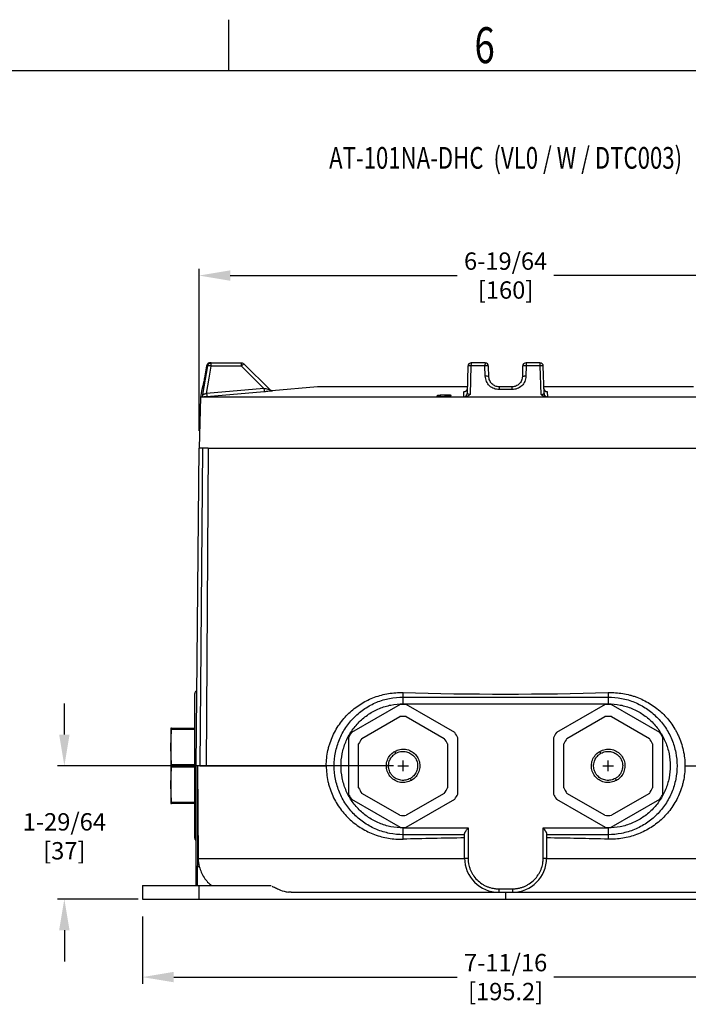
# Model space of a CAD drawing. Units: inches. Extents: x -0.6 to 47.9, y -0.6 to 31.3.
# Drawn here: x 9.4 to 17.1, y 20 to 31.3 of the extents above; entities that cross this region are included whole.
import ezdxf
from ezdxf.enums import TextEntityAlignment as Align

# ---------------------------------------------------------------- set-up
doc = ezdxf.new("R2010")
doc.units = ezdxf.units.IN
doc.header["$MEASUREMENT"] = 0
for name, color, linetype in [('DIMENS', 162, 'Continuous'), ('FORMAT', 8, 'Continuous'), ('FORMATTEXT', 7, 'Continuous'), ('PART', 7, 'Continuous'), ('TEXT', 7, 'Continuous')]:
    doc.layers.add(name, color=color, linetype=linetype)
doc.styles.add('ROMANS', font='romans.shx', dxfattribs={"width": 0.75})
doc.styles.add('STYLE1', font='romans.shx', dxfattribs={"width": 0.75, "height": 0.225})
doc.styles.add('STYLE2', font='romans.shx', dxfattribs={"height": 0.1})
doc.styles.add('STYLE4', font='romans.shx', dxfattribs={"height": 0.0625})
doc.dimstyles.new('DWYER_STANDARD', dxfattribs={"dimtxt": 0.1, "dimasz": 0.36, "dimexe": 0.078, "dimexo": 0.05, "dimgap": 0.05, "dimtad": 0, "dimtih": 1, "dimtoh": 1, "dimdec": 3, "dimrnd": 0.001, "dimzin": 4, "dimdsep": 46, "dimtxsty": 'ROMANS', "dimcen": 0.062, "dimclrd": 256, "dimclre": 256, "dimclrt": 256, "dimadec": 3, "dimazin": 1, "dimtfac": 1, "dimtdec": 3, "dimtofl": 0, "dimtmove": 0, "dimatfit": 1, "dimfxl": 1, "dimtolj": 1, "dimtzin": 0, "dimarcsym": 0})

# ---------------------------------------------------------------- blocks, each defined once
blk = doc.blocks.new('*D250')
at = {"layer": 'DIMENS', "lineweight": -2}
for p, q in [((11.503, 26.57), (11.503, 28.439)), ((18.566, 26.57), (18.566, 28.439)), ((11.863, 28.361), (14.477, 28.361)), ((18.206, 28.361), (15.591, 28.361))]:
    blk.add_line(p, q, dxfattribs=at)
at = {"layer": 'DIMENS'}
for points in [[(11.863, 28.421), (11.863, 28.301), (11.503, 28.361)], [(18.206, 28.301), (18.206, 28.421), (18.566, 28.361)]]:
    blk.add_solid(points, dxfattribs=at)
at = {"layer": 'DIMENS', "insert": (15.034, 28.361), "char_height": 0.2, "attachment_point": 5, "style": 'ROMANS'}
blk.add_mtext('\\A1;6-19/64\\P[160]', dxfattribs=at)
blk = doc.blocks.new('*D251')
at = {"layer": 'DIMENS', "lineweight": -2}
for p, q in [((10.851, 20.974), (10.851, 20.196)), ((19.218, 20.974), (19.218, 20.196)), ((11.211, 20.274), (14.477, 20.274)), ((18.858, 20.274), (15.591, 20.274))]:
    blk.add_line(p, q, dxfattribs=at)
at = {"layer": 'DIMENS'}
for points in [[(11.211, 20.334), (11.211, 20.214), (10.851, 20.274)], [(18.858, 20.214), (18.858, 20.334), (19.218, 20.274)]]:
    blk.add_solid(points, dxfattribs=at)
at = {"layer": 'DIMENS', "insert": (15.034, 20.274), "char_height": 0.2, "attachment_point": 5, "style": 'ROMANS'}
blk.add_mtext('\\A1;7-11/16\\P[195.2]', dxfattribs=at)
blk = doc.blocks.new('DWYERB')
at = {"layer": 'FORMAT'}
for p, q in [((3.949, 10.24), (3.949, 10.4368)), ((15.76, 10.24), (0, 10.24))]:
    blk.add_line(p, q, dxfattribs=at)
at = {"layer": 'FORMAT', "style": 'ROMANS', "width": 0.75}
blk.add_text('6', height=0.1378, dxfattribs=at).set_placement((4.9307, 10.27), align=Align.CENTER)
at = {"layer": 'FORMAT', "style": 'STYLE4', "flags": 4}
blk.add_attdef('DECTOL', text='', height=0.0625, dxfattribs=at).set_placement((12.0992, 0.2594), align=Align.RIGHT)
blk.add_attdef('ANGTOL', text='', height=0.0625, dxfattribs=at).set_placement((11.8795, 0.1531), align=Align.CENTER)
at = {"layer": 'FORMATTEXT', "style": 'STYLE4', "width": 0.75}
for tag, p in [('REVBLKDTEXTTOP', (5.8795, 1.395)), ('REVBLKDTEXTBTTM', (5.8795, 1.28)), ('REVBLKCTEXTTOP', (5.8795, 1.145)), ('REVBLKCTEXTBTTM', (5.8795, 1.03)), ('REVBLKBTEXTTOP', (5.8795, 0.895)), ('REVBLKBTEXTBTTM', (5.8795, 0.78)), ('REVBLKATEXTTOP', (5.8795, 0.645)), ('REVBLKATEXTBTTM', (5.8795, 0.53))]:
    blk.add_attdef(tag, p, '', height=0.07, dxfattribs=at)
at = {"layer": 'FORMATTEXT'}
for tag, height, style, width, p in [('BYD', 0.07, 'STYLE4', 0.75, (9.5103, 1.39)), ('RBDN', 0.1, 'STYLE2', 0.75, (5.6575, 1.325)), ('DATED', 0.07, 'STYLE4', 0.75, (9.5103, 1.28)), ('BYC', 0.07, 'STYLE4', 0.75, (9.5103, 1.14)), ('RBCN', 0.1, 'STYLE2', 0.75, (5.6575, 1.075)), ('DATEC', 0.07, 'STYLE4', 0.75, (9.5103, 1.03)), ('BYB', 0.07, 'STYLE4', 0.75, (9.5103, 0.89)), ('RBBN', 0.1, 'STYLE2', 0.75, (5.6575, 0.825)), ('DATEB', 0.07, 'STYLE4', 0.75, (9.5103, 0.78)), ('BYA', 0.07, 'STYLE4', 0.75, (9.5103, 0.64)), ('RBAN', 0.1, 'STYLE2', 0.75, (5.6575, 0.575)), ('DATEA', 0.07, 'STYLE4', 0.75, (9.5103, 0.53)), ('SCALE', 0.07, 'STYLE4', 0.9, (11.6859, 0.5034))]:
    blk.add_attdef(tag, text='', height=height, dxfattribs=dict(at, style=style, width=width)).set_placement(p, align=Align.CENTER)
at = {"layer": 'FORMATTEXT', "flags": 4}
for tag, height, style, width, p in [('DATE', 0.1, 'ROMANS', 0.75, (10.1085, 1.25)), ('T1L', 0.1, 'STYLE2', 0.9, (11.6025, 1.2517)), ('T2L', 0.1, 'STYLE2', 0.9, (11.6025, 1.0957)), ('MATERIALFR', 0.1, 'ROMANS', 0.75, (14.2975, 0.9709)), ('DRAFTER', 0.1, 'ROMANS', 0.75, (10.1085, 0.94)), ('T3L', 0.1, 'STYLE2', 0.9, (11.6025, 0.9397)), ('T4L', 0.1, 'STYLE2', 0.9, (11.6025, 0.7837)), ('MATERIALDESCR', 0.1, 'ROMANS', 0.75, (14.2975, 0.7995)), ('FINISHFR', 0.1, 'ROMANS', 0.75, (14.2975, 0.6045)), ('SHEET', 0.07, 'ROMANS', 0.9, (12.4157, 0.5036)), ('FINISHDESCR', 0.1, 'ROMANS', 0.75, (14.2975, 0.4331)), ('APPDBY', 0.1, 'ROMANS', 0.75, (10.1085, 0.32)), ('WEIGHT', 0.07, 'ROMANS', 0.75, (10.8519, 0.2252)), ('VOLUME', 0.07, 'ROMANS', 0.75, (10.8494, 0.0984))]:
    blk.add_attdef(tag, text='', height=height, dxfattribs=dict(at, style=style, width=width)).set_placement(p, align=Align.CENTER)
at = {"layer": 'FORMATTEXT', "style": 'STYLE1', "width": 0.625, "flags": 4}
blk.add_attdef('DWG_FR#', (13.4087, 0.0861), '', height=0.2, dxfattribs=at)
blk = doc.blocks.new('*D280')
at = {"layer": 'DIMENS', "lineweight": -2}
for p, q in [((9.951, 23.069), (9.951, 23.429)), ((13.741, 22.709), (9.873, 22.709)), ((10.801, 21.174), (9.873, 21.174)), ((9.951, 20.814), (9.951, 20.454))]:
    blk.add_line(p, q, dxfattribs=at)
at = {"layer": 'DIMENS'}
for points in [[(9.891, 23.069), (10.011, 23.069), (9.951, 22.709)], [(10.011, 20.814), (9.891, 20.814), (9.951, 21.174)]]:
    blk.add_solid(points, dxfattribs=at)
at = {"layer": 'DIMENS', "insert": (9.951, 21.897), "char_height": 0.2, "attachment_point": 5, "style": 'ROMANS'}
blk.add_mtext('\\A1;1-29/64\\P[37]', dxfattribs=at)

msp = doc.modelspace()

# ---------------------------------------------------------------- linework, layer by layer
at = {"color": 7, "linetype": 'Continuous', "lineweight": 25}
for p, q in [((11.6436, 27.3546), (11.6288, 27.3546)), ((11.6436, 27.3163), (11.6436, 27.3546)), ((11.6436, 27.3546), (11.9905, 27.3546)), ((11.9905, 27.3163), (11.9905, 27.3546)), ((14.799, 27.3546), (14.6395, 27.3546)), ((15.4289, 27.3546), (15.2694, 27.3546)), ((11.5472, 26.9907), (11.605, 27.3221)), ((11.5901, 27.3221), (11.5683, 27.1999)), ((11.5904, 27.3221), (11.5687, 27.2)), ((11.605, 27.3221), (11.5901, 27.3221)), ((11.5901, 27.3221), (11.5912, 27.3221)), ((11.9905, 27.3163), (11.6436, 27.3163)), ((12.2502, 27.0599), (11.9905, 27.3163)), ((12.0181, 27.3431), (12.0173, 27.3426)), ((12.3222, 27.0427), (12.0178, 27.3431)), ((12.3223, 27.0426), (12.0178, 27.3431)), ((12.0181, 27.3431), (12.3222, 27.0429)), ((14.6002, 27.3163), (14.5919, 27.0027)), ((14.635, 27.3221), (14.6263, 26.9907)), ((14.7964, 27.3221), (14.635, 27.3221)), ((14.7996, 27.1999), (14.7964, 27.3221)), ((14.8416, 27.1941), (14.8384, 27.3163)), ((15.2301, 27.3163), (15.2269, 27.1941)), ((15.2721, 27.3221), (15.2689, 27.1999)), ((15.4334, 27.3221), (15.2721, 27.3221)), ((15.4421, 26.9907), (15.4334, 27.3221)), ((15.4765, 27.0027), (15.4683, 27.3163)), ((11.5333, 27.0465), (11.5182, 26.9609)), ((11.5366, 27.0557), (11.5333, 27.0465)), ((12.2502, 27.0599), (11.5888, 27.0027)), ((12.2536, 27.0217), (11.5922, 26.9645)), ((12.8689, 27.0791), (12.34, 27.0328)), ((14.5928, 27.0791), (12.8689, 27.0791)), ((14.5531, 26.9645), (14.5547, 27.0217)), ((15.1096, 27.0465), (14.9588, 27.0465)), ((15.1088, 27.0791), (14.9597, 27.0791)), ((17.1996, 27.0791), (15.4756, 27.0791)), ((15.5138, 27.0217), (15.5154, 26.9645)), ((11.5182, 26.9609), (11.5027, 26.3704)), ((11.5497, 26.9609), (11.5182, 26.9609)), ((14.5647, 26.9609), (11.5497, 26.9609)), ((15.5038, 26.9609), (14.5647, 26.9609)), ((18.5188, 26.9609), (15.5038, 26.9609)), ((11.4712, 22.709), (11.5032, 26.3704)), ((11.5027, 26.3704), (11.5032, 26.3704)), ((11.5426, 26.3704), (11.5032, 26.3704)), ((11.5426, 26.3704), (11.5106, 22.709)), ((11.6075, 26.3704), (11.5426, 26.3704)), ((11.608, 26.3704), (11.5831, 22.709)), ((11.608, 26.3704), (18.4609, 26.3704)), ((13.8531, 23.5027), (13.8531, 23.5543)), ((13.8531, 23.4242), (13.8531, 23.5027)), ((13.8531, 23.5027), (16.2153, 23.5027)), ((16.2153, 23.5543), (16.2153, 23.5027)), ((16.2153, 23.5027), (16.2153, 23.4242)), ((13.8193, 23.4168), (13.257, 23.0922)), ((13.8531, 23.4242), (16.2153, 23.4242)), ((14.4492, 23.0922), (13.8869, 23.4168)), ((16.1815, 23.4168), (15.6192, 23.0922)), ((16.8115, 23.0922), (16.2491, 23.4168)), ((13.3782, 23.0258), (13.8162, 23.2786)), ((13.8901, 23.2786), (14.328, 23.0258)), ((15.7404, 23.0258), (16.1784, 23.2786)), ((16.2523, 23.2786), (16.6902, 23.0258)), ((11.1864, 23.142), (11.176, 23.142)), ((11.176, 23.142), (11.176, 22.9255)), ((11.176, 22.9255), (11.1864, 23.1279)), ((11.1864, 23.142), (11.1864, 23.1279)), ((11.1864, 23.142), (11.4411, 23.142)), ((11.4411, 23.1279), (11.1864, 23.1279)), ((11.4411, 23.1279), (11.4411, 23.142)), ((13.2232, 23.0336), (13.2232, 22.3843)), ((13.3413, 22.4561), (13.3413, 22.9618)), ((14.3649, 22.9618), (14.3649, 22.4561)), ((14.483, 22.3843), (14.483, 23.0336)), ((15.5854, 23.0336), (15.5854, 22.3843)), ((15.7035, 22.4561), (15.7035, 22.9618)), ((16.7271, 22.9618), (16.7271, 22.4561)), ((16.8453, 22.3843), (16.8453, 23.0336)), ((11.1864, 22.7231), (11.176, 22.9255)), ((11.176, 22.9255), (11.176, 22.4924)), ((13.7695, 22.8539), (13.7567, 22.876)), ((16.1317, 22.8539), (16.1189, 22.876)), ((11.1864, 22.7231), (11.1864, 22.6949)), ((11.1864, 22.7231), (11.4411, 22.7231)), ((11.4411, 22.6949), (11.4411, 22.7231)), ((11.5106, 22.709), (11.4712, 22.709)), ((11.4712, 21.5472), (11.4712, 22.709)), ((11.483, 22.709), (11.483, 21.5472)), ((11.4835, 22.709), (11.4928, 21.6425)), ((11.5106, 22.709), (11.5831, 22.709)), ((11.5831, 22.709), (12.9684, 22.709)), ((17.1001, 22.709), (18.4854, 22.709)), ((11.176, 22.4924), (11.1864, 22.6949)), ((11.4411, 22.6949), (11.1864, 22.6949)), ((11.1864, 22.29), (11.176, 22.4924)), ((11.176, 22.4924), (11.176, 22.2759)), ((13.9496, 22.5419), (13.9368, 22.5641)), ((16.3118, 22.5419), (16.299, 22.5641)), ((13.8162, 22.1393), (13.3782, 22.3922)), ((14.328, 22.3922), (13.8901, 22.1393)), ((16.1784, 22.1393), (15.7404, 22.3922)), ((16.6902, 22.3922), (16.2523, 22.1393)), ((11.176, 22.2759), (11.1864, 22.2759)), ((11.1864, 22.2759), (11.176, 22.2759)), ((11.1864, 22.29), (11.4411, 22.29)), ((11.1864, 22.29), (11.1864, 22.2759)), ((11.4411, 22.2759), (11.1864, 22.2759)), ((13.257, 22.3258), (13.8193, 22.0011)), ((13.8869, 22.0011), (14.4492, 22.3258)), ((15.6192, 22.3258), (16.1815, 22.0011)), ((16.2491, 22.0011), (16.8115, 22.3258)), ((13.8531, 21.9937), (14.6012, 21.9937)), ((13.8531, 21.9153), (13.8531, 21.9937)), ((14.5618, 21.9153), (13.8531, 21.9153)), ((13.8531, 21.8637), (13.8531, 21.9153)), ((14.5618, 21.646), (14.5618, 21.9255)), ((14.6012, 21.9937), (14.6012, 21.646)), ((15.4673, 21.9937), (16.2153, 21.9937)), ((15.4673, 21.646), (15.4673, 21.9937)), ((15.5067, 21.9255), (15.5067, 21.646)), ((16.2153, 21.9153), (15.5067, 21.9153)), ((16.2153, 21.9937), (16.2153, 21.9153)), ((16.2153, 21.9153), (16.2153, 21.8637)), ((14.5618, 21.646), (14.6012, 21.646)), ((15.4673, 21.646), (15.5067, 21.646)), ((11.483, 21.5472), (11.4712, 21.5472)), ((11.483, 21.5472), (11.5055, 21.5472)), ((10.8507, 21.331), (10.8507, 21.1735)), ((10.8507, 21.331), (11.5003, 21.331)), ((11.5003, 21.331), (11.5003, 21.1735)), ((11.5003, 21.331), (12.3336, 21.331)), ((14.9555, 21.2917), (15.113, 21.2917)), ((14.9555, 21.2917), (14.9555, 21.2523)), ((14.9555, 21.2523), (15.113, 21.2523)), ((15.0342, 21.2523), (15.0342, 21.1735)), ((15.113, 21.2917), (15.113, 21.2523)), ((10.8507, 21.1735), (11.5003, 21.1735)), ((11.5003, 21.1735), (15.0342, 21.1735)), ((15.0342, 21.1735), (18.5682, 21.1735))]:
    msp.add_line(p, q, dxfattribs=at)
at = {"color": 8, "linetype": 'Continuous', "lineweight": 25}
for p, q in [((11.5341, 27.0465), (11.5333, 27.0465)), ((11.4712, 22.709), (11.4516, 22.709))]:
    msp.add_line(p, q, dxfattribs=at)
at = {"color": 7, "linetype": 'Continuous', "lineweight": 25, "flags": 128}
msp.add_lwpolyline([(11.5888, 27.0027), (11.6195, 27.1783), (11.6436, 27.3163)], dxfattribs=at)
at = {"color": 8, "linetype": 'Continuous', "lineweight": 25, "flags": 128}
msp.add_lwpolyline([(11.5369, 27.0557), (11.5359, 27.0531), (11.5341, 27.0465)], dxfattribs=at)
at = {"color": 7, "linetype": 'Continuous', "lineweight": 25}
for centre, radius, start, end in [((14.6395, 27.3153), 0.0394, 90, 178.5), ((14.799, 27.3153), 0.0394, 1.5, 90), ((15.2694, 27.3153), 0.0394, 90, 178.5), ((15.4289, 27.3153), 0.0394, 1.5, 90), ((14.8119, 27.1344), 0.0666, 63.57029, 100.67968), ((16.5882, 27.4247), 4.3533, 184.80733, 185.31193), ((14.5542, 27.061), 0.0393, 270.73171, 358.39918), ((15.3116, 27.0537), 0.3528, 175.88621, 181.1728), ((14.7569, 27.0537), 0.3528, 358.8272, 4.11379), ((15.5143, 27.061), 0.0393, 181.60082, 269.26829), ((15.8852, 27.3657), 4.3117, 184.83021, 185.3397), ((14.5527, 27.0038), 0.0393, 270.57319, 358.39817), ((15.5158, 27.0038), 0.0393, 181.60183, 269.42681), ((13.8531, 22.709), 0.7087, 87.26606, 92.73397), ((16.2153, 22.709), 0.7087, 87.26606, 92.73397), ((13.8531, 22.709), 0.5709, 86.29157, 93.70846), ((16.2153, 22.709), 0.5709, 86.29157, 93.70846), ((13.8531, 22.709), 0.7087, 147.26606, 152.73397), ((13.8531, 22.709), 0.7087, 27.26606, 32.73397), ((16.2153, 22.709), 0.7087, 147.26606, 152.73397), ((16.2153, 22.709), 0.7087, 27.26606, 32.73397), ((13.8531, 22.709), 0.5709, 146.29157, 153.70846), ((13.8531, 22.709), 0.5709, 26.29157, 33.70846), ((16.2153, 22.709), 0.5709, 146.29157, 153.70846), ((16.2153, 22.709), 0.5709, 26.29157, 33.70846), ((13.8531, 22.709), 0.7087, 207.26606, 212.73397), ((13.8531, 22.709), 0.5709, 206.29157, 213.70846), ((13.8531, 22.709), 0.5709, 326.29157, 333.70846), ((13.8531, 22.709), 0.7087, 327.26606, 332.73397), ((16.2153, 22.709), 0.7087, 207.26606, 212.73397), ((16.2153, 22.709), 0.5709, 206.29157, 213.70846), ((16.2153, 22.709), 0.5709, 326.29157, 333.70846), ((16.2153, 22.709), 0.7087, 327.26606, 332.73397), ((13.8531, 22.709), 0.5709, 266.29157, 273.70846), ((16.2153, 22.709), 0.5709, 266.29157, 273.70846), ((13.8531, 22.709), 0.7087, 267.26606, 272.73397), ((16.2153, 22.709), 0.7087, 267.26606, 272.73397), ((14.9555, 21.646), 0.3937, 180, 270), ((15.113, 21.646), 0.3937, 270, 0)]:
    msp.add_arc(centre, radius, start, end, dxfattribs=at)
for centre, start_param, end_param in [((15.0342, 23.8475), 4.3735219, 5.051256), ((15.0342, 21.5705), 1.7041588, 1.9096634), ((15.0342, 21.5705), 1.2319293, 1.4374338)]:
    msp.add_ellipse(centre, major_axis=(3.5531, 0), ratio=0.0874887, start_param=start_param, end_param=end_param, dxfattribs=at)
for points, knots in [([(11.6288, 27.3546), (11.6243, 27.3542), (11.6152, 27.3533), (11.603, 27.346), (11.5938, 27.3353), (11.5913, 27.3264), (11.5901, 27.3221)], [0, 0, 0, 0, 0.2422278, 0.5000018, 0.7577715, 1, 1, 1, 1]), ([(11.605, 27.3221), (11.6062, 27.3264), (11.6087, 27.3353), (11.6179, 27.346), (11.63, 27.3533), (11.6391, 27.3542), (11.6436, 27.3546)], [0, 0, 0, 0, 0.2422288, 0.4999988, 0.7577726, 1, 1, 1, 1]), ([(11.9905, 27.3546), (11.9957, 27.3541), (12.006, 27.353), (12.0141, 27.3464), (12.0181, 27.3431)], [0, 0, 0, 0, 0.5000011, 1, 1, 1, 1]), ([(14.6395, 27.3546), (14.639, 27.3542), (14.6379, 27.3533), (14.6365, 27.346), (14.6355, 27.3353), (14.6352, 27.3264), (14.635, 27.3221)], [0, 0, 0, 0, 0.2422274, 0.5000012, 0.7577712, 1, 1, 1, 1]), ([(14.799, 27.3546), (14.7989, 27.3546), (14.7986, 27.3544), (14.798, 27.3522), (14.7972, 27.3461), (14.7966, 27.3353), (14.7964, 27.3264), (14.7964, 27.3221)], [0, 0, 0, 0, 0.0895501, 0.2428399, 0.5004057, 0.7579672, 1, 1, 1, 1]), ([(15.2694, 27.3546), (15.2697, 27.3542), (15.2704, 27.3533), (15.2712, 27.346), (15.2719, 27.3353), (15.272, 27.3264), (15.2721, 27.3221)], [0, 0, 0, 0, 0.2422278, 0.5000018, 0.7577715, 1, 1, 1, 1]), ([(15.4334, 27.3221), (15.4333, 27.3264), (15.433, 27.3353), (15.4319, 27.346), (15.4305, 27.3533), (15.4295, 27.3542), (15.4289, 27.3546)], [0, 0, 0, 0, 0.2422288, 0.4999988, 0.7577726, 1, 1, 1, 1]), ([(11.6436, 27.3163), (11.639, 27.3171), (11.6324, 27.3182), (11.6261, 27.3193), (11.6219, 27.3199), (11.6157, 27.3209), (11.6081, 27.3219), (11.606, 27.3221), (11.605, 27.3221)], [0, 0, 0, 0, 0.24129, 0.3539584, 0.3698245, 0.500598, 0.7587118, 1, 1, 1, 1]), ([(14.635, 27.3221), (14.6305, 27.3221), (14.6212, 27.3219), (14.6112, 27.3208), (14.6064, 27.3198), (14.6041, 27.3191), (14.6012, 27.3181), (14.6006, 27.3171), (14.6002, 27.3163)], [0, 0, 0, 0, 0.2412904, 0.4994065, 0.6450592, 0.6714829, 0.7587078, 1, 1, 1, 1]), ([(14.8384, 27.3163), (14.8378, 27.3172), (14.8369, 27.3186), (14.8316, 27.3201), (14.826, 27.3211), (14.8192, 27.3218), (14.8095, 27.3223), (14.8015, 27.3222), (14.7964, 27.3221)], [0, 0, 0, 0, 0.2385612, 0.3677795, 0.4999893, 0.6322024, 0.761426, 1, 1, 1, 1]), ([(15.2721, 27.3221), (15.2669, 27.3222), (15.259, 27.3223), (15.2492, 27.3218), (15.2424, 27.3211), (15.2369, 27.3201), (15.2316, 27.3186), (15.2307, 27.3172), (15.2301, 27.3163)], [0, 0, 0, 0, 0.2385619, 0.3677838, 0.4999995, 0.6322153, 0.7614383, 1, 1, 1, 1]), ([(15.4683, 27.3163), (15.4678, 27.3171), (15.4672, 27.3182), (15.4641, 27.3193), (15.4616, 27.3199), (15.457, 27.3209), (15.4473, 27.3219), (15.4379, 27.3221), (15.4334, 27.3221)], [0, 0, 0, 0, 0.24129, 0.3539584, 0.3698245, 0.500598, 0.7587118, 1, 1, 1, 1]), ([(11.5683, 27.1999), (11.5645, 27.1799), (11.5571, 27.14), (11.5479, 27.0979), (11.5445, 27.0847), (11.5438, 27.0817)], [0, 0, 0, 0, 0.43825809, 0.87350687, 1, 1, 1, 1]), ([(14.9588, 27.0465), (14.9391, 27.0487), (14.8988, 27.053), (14.8463, 27.0873), (14.8085, 27.1383), (14.8025, 27.1796), (14.7996, 27.1999)], [0, 0, 0, 0, 0.2391407, 0.489125, 0.7484429, 1, 1, 1, 1]), ([(14.9597, 27.0791), (14.9521, 27.0795), (14.9368, 27.0803), (14.9074, 27.0894), (14.8748, 27.1108), (14.8518, 27.1444), (14.843, 27.1736), (14.8419, 27.1888), (14.8416, 27.1941)], [0, 0, 0, 0, 0.1221249, 0.2481854, 0.496841, 0.7473662, 0.9114949, 1, 1, 1, 1]), ([(15.2269, 27.1941), (15.2265, 27.1888), (15.2255, 27.1736), (15.2166, 27.1444), (15.1937, 27.1108), (15.1611, 27.0894), (15.1317, 27.0803), (15.1164, 27.0795), (15.1088, 27.0791)], [0, 0, 0, 0, 0.0885125, 0.2526338, 0.503159, 0.7518146, 0.8778704, 1, 1, 1, 1]), ([(15.2689, 27.1999), (15.266, 27.1796), (15.2603, 27.139), (15.2228, 27.088), (15.1705, 27.0531), (15.1294, 27.0487), (15.1096, 27.0465)], [0, 0, 0, 0, 0.2513708, 0.5010155, 0.7605383, 1, 1, 1, 1]), ([(15.2689, 27.1999), (15.2637, 27.2), (15.2558, 27.2001), (15.246, 27.1995), (15.2392, 27.1988), (15.2337, 27.1978), (15.2284, 27.1963), (15.2275, 27.195), (15.2269, 27.1941)], [0, 0, 0, 0, 0.2385819, 0.3677986, 0.5000019, 0.6322049, 0.7614178, 1, 1, 1, 1]), ([(11.5438, 27.0817), (11.5429, 27.0779), (11.5399, 27.0649), (11.5372, 27.056), (11.5369, 27.0553), (11.5369, 27.0552)], [0, 0, 0, 0, 0.2419624, 0.8157065, 1, 1, 1, 1]), ([(11.541, 27.0626), (11.5412, 27.063), (11.5421, 27.0644), (11.5449, 27.0674), (11.548, 27.0706), (11.5504, 27.0718), (11.551, 27.0721)], [0, 0, 0, 0, 0.1144825, 0.4788588, 0.8586084, 1, 1, 1, 1]), ([(12.3532, 27.0315), (12.3535, 27.0314), (12.3542, 27.0314), (12.35, 27.0308), (12.3418, 27.0299), (12.3243, 27.0281), (12.2943, 27.0253), (12.2672, 27.0229), (12.2536, 27.0217)], [0, 0, 0, 0, 0.105855, 0.2112111, 0.3286497, 0.4525825, 0.7237855, 1, 1, 1, 1]), ([(12.3222, 27.0429), (12.3225, 27.0427), (12.3231, 27.0425), (12.3225, 27.0426), (12.3222, 27.0426)], [0, 0, 0, 0, 0.5456324, 1, 1, 1, 1]), ([(12.3532, 27.0315), (12.3504, 27.0314), (12.3447, 27.0313), (12.3364, 27.0334), (12.3286, 27.0372), (12.3243, 27.041), (12.3222, 27.0429)], [0, 0, 0, 0, 0.2469992, 0.5000022, 0.7529976, 1, 1, 1, 1]), ([(11.5497, 26.9609), (11.549, 26.9614), (11.5477, 26.9623), (11.5464, 26.971), (11.5469, 26.9828), (11.5472, 26.9907)], [0, 0, 0, 0, 0.2371089, 0.4862475, 1, 1, 1, 1]), ([(11.5472, 26.9907), (11.5476, 26.9907), (11.5485, 26.9908), (11.5526, 26.9917), (11.5608, 26.994), (11.574, 26.9979), (11.5839, 27.0011), (11.5888, 27.0027)], [0, 0, 0, 0, 0.1213454, 0.243289, 0.4895945, 0.7421278, 1, 1, 1, 1]), ([(11.5922, 26.9645), (11.5848, 26.9639), (11.5698, 26.9626), (11.5564, 26.9615), (11.5497, 26.9609)], [0, 0, 0, 0, 0.4995308, 1, 1, 1, 1]), ([(14.2429, 26.9744), (14.2438, 26.9752), (14.2457, 26.9768), (14.26, 26.9792), (14.2811, 26.9813), (14.3074, 26.9827), (14.3357, 26.9834), (14.3628, 26.9832), (14.3856, 26.9822), (14.4018, 26.9805), (14.4076, 26.9787), (14.4087, 26.9769), (14.4051, 26.975), (14.3912, 26.9727), (14.37, 26.9707), (14.3437, 26.9693), (14.3155, 26.9687), (14.2884, 26.9689), (14.2655, 26.9698), (14.2494, 26.9715), (14.2434, 26.9731), (14.243, 26.9742), (14.2429, 26.9744)], [0, 0, 0, 0, 0.0539799, 0.1079609, 0.1619101, 0.2157028, 0.2692876, 0.3227085, 0.3760855, 0.4295591, 0.4832234, 0.5000183, 0.5539961, 0.6079753, 0.6619096, 0.7156836, 0.7692635, 0.8226978, 0.876094, 0.9295741, 0.9832266, 1, 1, 1, 1]), ([(14.5531, 26.9645), (14.5535, 26.9639), (14.5545, 26.9626), (14.5613, 26.9615), (14.5647, 26.9609)], [0, 0, 0, 0, 0.4995308, 1, 1, 1, 1]), ([(14.6263, 26.9907), (14.6169, 26.9825), (14.6032, 26.9706), (14.581, 26.9623), (14.5701, 26.9614), (14.5647, 26.9609)], [0, 0, 0, 0, 0.5287162, 0.7676237, 1, 1, 1, 1]), ([(14.6263, 26.9907), (14.6239, 26.9907), (14.6191, 26.9908), (14.6101, 26.9917), (14.6005, 26.994), (14.5932, 26.9979), (14.5924, 27.0011), (14.5919, 27.0027)], [0, 0, 0, 0, 0.1213454, 0.243289, 0.4895945, 0.7421278, 1, 1, 1, 1]), ([(15.4421, 26.9907), (15.4445, 26.9907), (15.4494, 26.9908), (15.4584, 26.9917), (15.4679, 26.994), (15.4753, 26.9979), (15.4761, 27.0011), (15.4765, 27.0027)], [0, 0, 0, 0, 0.1213454, 0.243289, 0.4895945, 0.7421278, 1, 1, 1, 1]), ([(15.5038, 26.9609), (15.4983, 26.9614), (15.487, 26.9623), (15.4649, 26.971), (15.4513, 26.9828), (15.4421, 26.9907)], [0, 0, 0, 0, 0.2371089, 0.4862475, 1, 1, 1, 1]), ([(15.5038, 26.9609), (15.5072, 26.9615), (15.5139, 26.9626), (15.5149, 26.9639), (15.5154, 26.9645)], [0, 0, 0, 0, 0.5004692, 1, 1, 1, 1]), ([(11.4788, 23.5749), (11.4774, 23.5746), (11.471, 23.5733), (11.4616, 23.5655), (11.4531, 23.5528), (11.4521, 23.5428), (11.4516, 23.5381)], [0, 0, 0, 0, 0.0858813, 0.397909, 0.7099332, 1, 1, 1, 1]), ([(11.4516, 23.5381), (11.4516, 23.5381), (11.4516, 23.5327), (11.4516, 23.5115), (11.4516, 23.4957), (11.4516, 23.4542), (11.4516, 23.4285), (11.4516, 23.3682), (11.4516, 23.3336), (11.4516, 23.2568), (11.4516, 23.2147), (11.4516, 23.1244), (11.4516, 23.0763), (11.4516, 22.9761), (11.4516, 22.9239), (11.4516, 22.8175), (11.4516, 22.7632), (11.4516, 22.709)], [0, 0, 0, 0, 0.125, 0.125, 0.25, 0.25, 0.375, 0.375, 0.5, 0.5, 0.625, 0.625, 0.75, 0.75, 0.875, 0.875, 1, 1, 1, 1]), ([(12.9684, 22.709), (12.9683, 22.77), (12.9749, 22.8296), (12.9909, 22.9024), (12.9945, 22.9169), (13.0024, 22.9457), (13.0068, 22.96), (13.021, 23.0022), (13.0318, 23.0295), (13.0559, 23.0823), (13.0693, 23.1079), (13.0985, 23.1576), (13.1144, 23.1816), (13.1648, 23.2503), (13.2022, 23.2917), (13.264, 23.3481), (13.2856, 23.3659), (13.3299, 23.399), (13.3527, 23.4144), (13.3996, 23.443), (13.4237, 23.4561), (13.4732, 23.4801), (13.4988, 23.491), (13.577, 23.52), (13.6304, 23.5341), (13.7398, 23.5522), (13.7957, 23.5561), (13.8531, 23.5543)], [0, 0, 0, 0, 0.125, 0.125, 0.15625, 0.15625, 0.1875, 0.1875, 0.25, 0.25, 0.3125, 0.3125, 0.375, 0.375, 0.5, 0.5, 0.5625, 0.5625, 0.625, 0.625, 0.6875, 0.6875, 0.75, 0.75, 0.875, 0.875, 1, 1, 1, 1]), ([(13.8531, 21.9153), (13.8012, 21.9153), (13.7492, 21.9204), (13.6473, 21.9407), (13.5974, 21.9558), (13.5014, 21.9956), (13.4554, 22.0202), (13.369, 22.0779), (13.3286, 22.111), (13.2552, 22.1845), (13.2221, 22.2248), (13.1643, 22.3112), (13.1397, 22.3573), (13.1, 22.4532), (13.0848, 22.5032), (13.0646, 22.6051), (13.0594, 22.657), (13.0594, 22.7609), (13.0646, 22.8129), (13.0848, 22.9148), (13.1, 22.9647), (13.1397, 23.0607), (13.1643, 23.1067), (13.2221, 23.1931), (13.2552, 23.2335), (13.3286, 23.3069), (13.369, 23.34), (13.4554, 23.3978), (13.5014, 23.4224), (13.5974, 23.4621), (13.6473, 23.4773), (13.7492, 23.4975), (13.8012, 23.5027), (13.8531, 23.5027)], [0, 0, 0, 0, 0.0625, 0.0625, 0.125, 0.125, 0.1875, 0.1875, 0.25, 0.25, 0.3125, 0.3125, 0.375, 0.375, 0.4375, 0.4375, 0.5, 0.5, 0.5625, 0.5625, 0.625, 0.625, 0.6875, 0.6875, 0.75, 0.75, 0.8125, 0.8125, 0.875, 0.875, 0.9375, 0.9375, 1, 1, 1, 1]), ([(16.2153, 23.5543), (16.2727, 23.5561), (16.3287, 23.5522), (16.411, 23.5386), (16.4382, 23.5327), (16.4784, 23.522), (16.4917, 23.5181), (16.5183, 23.5097), (16.5315, 23.5052), (16.5965, 23.481), (16.6458, 23.457), (16.7161, 23.4142), (16.7389, 23.3988), (16.7833, 23.3656), (16.8048, 23.3478), (16.8663, 23.2916), (16.9035, 23.2504), (16.9535, 23.1824), (16.9692, 23.1587), (16.9912, 23.1215), (16.9983, 23.1087), (17.0118, 23.083), (17.0182, 23.0699), (17.0485, 23.0038), (17.0675, 22.948), (17.0935, 22.8301), (17.1002, 22.77), (17.1001, 22.709)], [0, 0, 0, 0, 0.125, 0.125, 0.1875, 0.1875, 0.21875, 0.21875, 0.25, 0.25, 0.375, 0.375, 0.4375, 0.4375, 0.5, 0.5, 0.625, 0.625, 0.6875, 0.6875, 0.71875, 0.71875, 0.75, 0.75, 0.875, 0.875, 1, 1, 1, 1]), ([(16.2153, 23.5027), (16.2673, 23.5027), (16.3192, 23.4975), (16.4211, 23.4773), (16.4711, 23.4621), (16.5671, 23.4224), (16.6131, 23.3978), (16.6995, 23.34), (16.7398, 23.3069), (16.8133, 23.2335), (16.8464, 23.1931), (16.9041, 23.1067), (16.9287, 23.0607), (16.9685, 22.9647), (16.9836, 22.9148), (17.0039, 22.8129), (17.009, 22.7609), (17.009, 22.657), (17.0039, 22.6051), (16.9836, 22.5032), (16.9685, 22.4532), (16.9287, 22.3573), (16.9041, 22.3112), (16.8464, 22.2248), (16.8133, 22.1845), (16.7398, 22.111), (16.6995, 22.0779), (16.6131, 22.0202), (16.5671, 21.9956), (16.4711, 21.9558), (16.4211, 21.9407), (16.3192, 21.9204), (16.2673, 21.9153), (16.2153, 21.9153)], [0, 0, 0, 0, 0.0625, 0.0625, 0.125, 0.125, 0.1875, 0.1875, 0.25, 0.25, 0.3125, 0.3125, 0.375, 0.375, 0.4375, 0.4375, 0.5, 0.5, 0.5625, 0.5625, 0.625, 0.625, 0.6875, 0.6875, 0.75, 0.75, 0.8125, 0.8125, 0.875, 0.875, 0.9375, 0.9375, 1, 1, 1, 1]), ([(13.8531, 21.9937), (13.8063, 21.9937), (13.7595, 21.9983), (13.6677, 22.0166), (13.6227, 22.0302), (13.5362, 22.0661), (13.4947, 22.0882), (13.4169, 22.1403), (13.3805, 22.1701), (13.3143, 22.2363), (13.2844, 22.2727), (13.2324, 22.3505), (13.2102, 22.392), (13.1744, 22.4785), (13.1608, 22.5235), (13.1425, 22.6153), (13.1379, 22.6622), (13.1379, 22.7558), (13.1425, 22.8026), (13.1608, 22.8944), (13.1744, 22.9394), (13.2102, 23.026), (13.2324, 23.0674), (13.2844, 23.1453), (13.3143, 23.1816), (13.3805, 23.2479), (13.4169, 23.2777), (13.4947, 23.3297), (13.5362, 23.3519), (13.6227, 23.3877), (13.6677, 23.4014), (13.7595, 23.4196), (13.8063, 23.4242), (13.8531, 23.4242)], [0, 0, 0, 0, 0.0625, 0.0625, 0.125, 0.125, 0.1875, 0.1875, 0.25, 0.25, 0.3125, 0.3125, 0.375, 0.375, 0.4375, 0.4375, 0.5, 0.5, 0.5625, 0.5625, 0.625, 0.625, 0.6875, 0.6875, 0.75, 0.75, 0.8125, 0.8125, 0.875, 0.875, 0.9375, 0.9375, 1, 1, 1, 1]), ([(16.2153, 23.4242), (16.2621, 23.4242), (16.3089, 23.4196), (16.4007, 23.4014), (16.4458, 23.3877), (16.5323, 23.3519), (16.5738, 23.3297), (16.6516, 23.2777), (16.688, 23.2479), (16.7542, 23.1816), (16.784, 23.1453), (16.836, 23.0674), (16.8582, 23.026), (16.894, 22.9394), (16.9077, 22.8944), (16.926, 22.8026), (16.9306, 22.7558), (16.9306, 22.6622), (16.926, 22.6153), (16.9077, 22.5235), (16.894, 22.4785), (16.8582, 22.392), (16.836, 22.3505), (16.784, 22.2727), (16.7542, 22.2363), (16.688, 22.1701), (16.6516, 22.1403), (16.5738, 22.0882), (16.5323, 22.0661), (16.4458, 22.0302), (16.4007, 22.0166), (16.3089, 21.9983), (16.2621, 21.9937), (16.2153, 21.9937)], [0, 0, 0, 0, 0.0625, 0.0625, 0.125, 0.125, 0.1875, 0.1875, 0.25, 0.25, 0.3125, 0.3125, 0.375, 0.375, 0.4375, 0.4375, 0.5, 0.5, 0.5625, 0.5625, 0.625, 0.625, 0.6875, 0.6875, 0.75, 0.75, 0.8125, 0.8125, 0.875, 0.875, 0.9375, 0.9375, 1, 1, 1, 1]), ([(13.9496, 22.5419), (13.9298, 22.5329), (13.8901, 22.515), (13.8236, 22.5148), (13.7611, 22.5352), (13.7088, 22.5755), (13.6728, 22.6307), (13.6571, 22.6947), (13.6634, 22.7605), (13.6912, 22.8203), (13.7267, 22.8574), (13.7509, 22.8724), (13.7567, 22.876)], [0, 0, 0, 0, 0.10721027, 0.21443417, 0.32185289, 0.42901948, 0.53613691, 0.64334131, 0.75075559, 0.85838304, 0.9659841, 1, 1, 1, 1]), ([(13.9368, 22.5641), (13.9196, 22.5563), (13.8851, 22.5407), (13.8273, 22.5406), (13.7731, 22.5583), (13.7329, 22.5894), (13.7032, 22.6298), (13.6855, 22.6774), (13.6845, 22.7347), (13.7026, 22.7888), (13.7333, 22.8297), (13.7592, 22.847), (13.7695, 22.8539)], [0, 0, 0, 0, 0.10734473, 0.21468925, 0.32203535, 0.42938158, 0.50000004, 0.60734617, 0.71469251, 0.82203864, 0.92938512, 1, 1, 1, 1]), ([(13.7567, 22.876), (13.7765, 22.885), (13.8161, 22.903), (13.8827, 22.9031), (13.9452, 22.8827), (13.9974, 22.8424), (14.0334, 22.7873), (14.0492, 22.7233), (14.0429, 22.6575), (14.0151, 22.5977), (13.9796, 22.5606), (13.9554, 22.5455), (13.9496, 22.5419)], [0, 0, 0, 0, 0.10721028, 0.21443418, 0.32185318, 0.42901968, 0.53613719, 0.64334108, 0.75075585, 0.85838335, 0.96598434, 1, 1, 1, 1]), ([(13.7695, 22.8539), (13.7867, 22.8617), (13.8211, 22.8773), (13.8789, 22.8774), (13.9331, 22.8596), (13.9733, 22.8285), (14.003, 22.7882), (14.0207, 22.7405), (14.0217, 22.6833), (14.0036, 22.6291), (13.973, 22.5883), (13.9471, 22.5709), (13.9368, 22.5641)], [0, 0, 0, 0, 0.1073445, 0.2146891, 0.3220353, 0.4293817, 0.5000002, 0.6073463, 0.7146921, 0.8220388, 0.9293851, 1, 1, 1, 1]), ([(16.3118, 22.5419), (16.292, 22.5329), (16.2523, 22.515), (16.1858, 22.5148), (16.1233, 22.5352), (16.071, 22.5755), (16.035, 22.6307), (16.0193, 22.6947), (16.0256, 22.7605), (16.0534, 22.8203), (16.0889, 22.8574), (16.1131, 22.8724), (16.1189, 22.876)], [0, 0, 0, 0, 0.1072103, 0.2144342, 0.321853, 0.4290195, 0.536137, 0.6433413, 0.7507556, 0.8583831, 0.9659842, 1, 1, 1, 1]), ([(16.299, 22.5641), (16.2818, 22.5563), (16.2473, 22.5407), (16.1895, 22.5406), (16.1353, 22.5583), (16.0951, 22.5894), (16.0654, 22.6298), (16.0477, 22.6774), (16.0467, 22.7347), (16.0648, 22.7888), (16.0955, 22.8297), (16.1214, 22.847), (16.1317, 22.8539)], [0, 0, 0, 0, 0.1073446, 0.2146891, 0.3220353, 0.4293816, 0.5000001, 0.6073462, 0.7146925, 0.8220386, 0.9293851, 1, 1, 1, 1]), ([(16.1189, 22.876), (16.1387, 22.885), (16.1783, 22.903), (16.2449, 22.9031), (16.3074, 22.8827), (16.3596, 22.8424), (16.3956, 22.7873), (16.4114, 22.7233), (16.4051, 22.6575), (16.3773, 22.5977), (16.3418, 22.5606), (16.3176, 22.5455), (16.3118, 22.5419)], [0, 0, 0, 0, 0.1072103, 0.2144342, 0.3218531, 0.4290197, 0.5361371, 0.6433411, 0.7507559, 0.8583833, 0.9659842, 1, 1, 1, 1]), ([(16.1317, 22.8539), (16.1489, 22.8617), (16.1833, 22.8773), (16.2411, 22.8774), (16.2953, 22.8596), (16.3356, 22.8285), (16.3652, 22.7882), (16.3829, 22.7405), (16.3839, 22.6833), (16.3658, 22.6291), (16.3352, 22.5883), (16.3093, 22.5709), (16.299, 22.5641)], [0, 0, 0, 0, 0.1073447, 0.2146892, 0.3220354, 0.4293817, 0.5000002, 0.6073463, 0.7146921, 0.8220388, 0.9293851, 1, 1, 1, 1]), ([(11.4516, 22.709), (11.4516, 22.6547), (11.4516, 22.6005), (11.4516, 22.4941), (11.4516, 22.4419), (11.4516, 22.3416), (11.4516, 22.2935), (11.4516, 22.2033), (11.4516, 22.1611), (11.4516, 22.0844), (11.4516, 22.0498), (11.4516, 21.9895), (11.4516, 21.9638), (11.4516, 21.9222), (11.4516, 21.9064), (11.4516, 21.8852), (11.4516, 21.8799), (11.4516, 21.8799)], [0, 0, 0, 0, 0.125, 0.125, 0.25, 0.25, 0.375, 0.375, 0.5, 0.5, 0.625, 0.625, 0.75, 0.75, 0.875, 0.875, 1, 1, 1, 1]), ([(12.9684, 22.709), (12.9683, 22.648), (12.9749, 22.5884), (12.9909, 22.5156), (12.9945, 22.5011), (13.0024, 22.4723), (13.0068, 22.4579), (13.021, 22.4157), (13.0318, 22.3885), (13.0559, 22.3356), (13.0693, 22.31), (13.0985, 22.2604), (13.1144, 22.2363), (13.1648, 22.1677), (13.2022, 22.1262), (13.264, 22.0698), (13.2856, 22.052), (13.3299, 22.0189), (13.3527, 22.0035), (13.3996, 21.975), (13.4237, 21.9619), (13.4732, 21.9379), (13.4988, 21.927), (13.577, 21.898), (13.6304, 21.8838), (13.7398, 21.8658), (13.7957, 21.8619), (13.8531, 21.8637)], [0, 0, 0, 0, 0.125, 0.125, 0.15625, 0.15625, 0.1875, 0.1875, 0.25, 0.25, 0.3125, 0.3125, 0.375, 0.375, 0.5, 0.5, 0.5625, 0.5625, 0.625, 0.625, 0.6875, 0.6875, 0.75, 0.75, 0.875, 0.875, 1, 1, 1, 1]), ([(17.1001, 22.709), (17.1002, 22.648), (17.0936, 22.5884), (17.0776, 22.5156), (17.074, 22.5011), (17.066, 22.4723), (17.0616, 22.4579), (17.0475, 22.4157), (17.0367, 22.3885), (17.0125, 22.3356), (16.9992, 22.31), (16.97, 22.2604), (16.9541, 22.2363), (16.9037, 22.1677), (16.8662, 22.1262), (16.8044, 22.0698), (16.7829, 22.052), (16.7386, 22.0189), (16.7158, 22.0035), (16.6689, 21.975), (16.6448, 21.9619), (16.5952, 21.9379), (16.5697, 21.927), (16.4915, 21.898), (16.4381, 21.8838), (16.3287, 21.8658), (16.2727, 21.8619), (16.2153, 21.8637)], [0, 0, 0, 0, 0.125, 0.125, 0.15625, 0.15625, 0.1875, 0.1875, 0.25, 0.25, 0.3125, 0.3125, 0.375, 0.375, 0.5, 0.5, 0.5625, 0.5625, 0.625, 0.625, 0.6875, 0.6875, 0.75, 0.75, 0.875, 0.875, 1, 1, 1, 1]), ([(14.5618, 21.9255), (14.5618, 21.9263), (14.5619, 21.9278), (14.5624, 21.9303), (14.5633, 21.9331), (14.5645, 21.9362), (14.5666, 21.9408), (14.5702, 21.9476), (14.5754, 21.9561), (14.5814, 21.9653), (14.5874, 21.9741), (14.5941, 21.9837), (14.5985, 21.99), (14.6012, 21.9937)], [0, 0, 0, 0, 0.0461912, 0.0940847, 0.1439321, 0.1959568, 0.2503552, 0.3681799, 0.5003415, 0.6161859, 0.7492954, 0.8532896, 1, 1, 1, 1]), ([(15.4673, 21.9937), (15.4687, 21.9917), (15.4713, 21.988), (15.4749, 21.9829), (15.478, 21.9786), (15.4821, 21.9727), (15.4871, 21.9653), (15.4931, 21.9561), (15.4983, 21.9476), (15.5023, 21.9401), (15.5049, 21.9341), (15.5064, 21.9294), (15.5066, 21.9268), (15.5067, 21.9255)], [0, 0, 0, 0, 0.0787248, 0.1467666, 0.2041257, 0.2508037, 0.3839013, 0.4997719, 0.6319213, 0.7497726, 0.8390602, 0.9221242, 1, 1, 1, 1]), ([(11.4516, 21.8799), (11.4521, 21.8752), (11.4532, 21.8653), (11.4605, 21.8531), (11.4681, 21.8485), (11.4712, 21.8465)], [0, 0, 0, 0, 0.3506221, 0.7277923, 1, 1, 1, 1]), ([(11.4928, 21.6425), (11.5095, 21.6425), (11.5431, 21.6425), (11.6433, 21.6425), (11.7099, 21.6425), (11.874, 21.6425), (11.9716, 21.6425), (12.1951, 21.6425), (12.321, 21.6425), (12.5974, 21.6425), (12.7479, 21.6425), (13.0693, 21.6425), (13.2402, 21.6425), (13.5974, 21.6425), (13.7837, 21.6425), (14.1666, 21.6425), (14.363, 21.6425), (14.5618, 21.6425)], [0, 0, 0, 0, 0.125, 0.125, 0.25, 0.25, 0.375, 0.375, 0.5, 0.5, 0.625, 0.625, 0.75, 0.75, 0.875, 0.875, 1, 1, 1, 1]), ([(14.6012, 21.646), (14.6012, 21.6424), (14.6013, 21.6352), (14.6018, 21.6244), (14.6026, 21.6136), (14.6037, 21.6029), (14.6052, 21.5922), (14.6083, 21.5738), (14.6144, 21.5479), (14.6257, 21.5149), (14.6403, 21.4827), (14.6647, 21.441), (14.7031, 21.3936), (14.7505, 21.3552), (14.7922, 21.3308), (14.8244, 21.3162), (14.8574, 21.3049), (14.8868, 21.298), (14.9123, 21.2941), (14.9339, 21.292), (14.9483, 21.2918), (14.9555, 21.2917)], [0, 0, 0, 0, 0.01945288, 0.03887158, 0.0582742, 0.07767885, 0.09710366, 0.1165667, 0.17831136, 0.24009361, 0.30441259, 0.36876906, 0.50000668, 0.63124431, 0.69556328, 0.75991975, 0.82166441, 0.88344667, 0.92231384, 0.96111657, 1, 1, 1, 1]), ([(15.113, 21.2917), (15.1166, 21.2917), (15.1238, 21.2917), (15.1346, 21.2923), (15.1453, 21.2931), (15.1561, 21.2942), (15.1668, 21.2957), (15.1852, 21.2988), (15.211, 21.3049), (15.244, 21.3162), (15.2762, 21.3308), (15.3179, 21.3552), (15.3653, 21.3936), (15.4038, 21.441), (15.4281, 21.4827), (15.4428, 21.5149), (15.454, 21.5479), (15.461, 21.5773), (15.4649, 21.6028), (15.4669, 21.6244), (15.4672, 21.6388), (15.4673, 21.646)], [0, 0, 0, 0, 0.0194529, 0.0388716, 0.0582742, 0.0776788, 0.0971037, 0.1165667, 0.1783114, 0.2400936, 0.3044126, 0.3687691, 0.5000067, 0.6312443, 0.6955633, 0.7599197, 0.8216644, 0.8834467, 0.9223138, 0.9611166, 1, 1, 1, 1]), ([(15.5067, 21.6425), (15.7054, 21.6425), (15.9019, 21.6425), (16.2847, 21.6425), (16.4711, 21.6425), (16.8283, 21.6425), (16.9992, 21.6425), (17.3206, 21.6425), (17.4711, 21.6425), (17.7475, 21.6425), (17.8733, 21.6425), (18.0968, 21.6425), (18.1944, 21.6425), (18.3586, 21.6425), (18.4252, 21.6425), (18.5253, 21.6425), (18.559, 21.6425), (18.5756, 21.6425)], [0, 0, 0, 0, 0.125, 0.125, 0.25, 0.25, 0.375, 0.375, 0.5, 0.5, 0.625, 0.625, 0.75, 0.75, 0.875, 0.875, 1, 1, 1, 1]), ([(11.4712, 21.331), (11.4712, 21.3361), (11.4712, 21.3606), (11.4712, 21.4376), (11.4712, 21.5106), (11.4712, 21.5472)], [0, 0, 0, 0, 0.11521171, 0.55760609, 1, 1, 1, 1]), ([(11.5055, 21.5472), (11.5122, 21.5254), (11.5262, 21.4805), (11.5598, 21.4204), (11.5996, 21.3687), (11.6304, 21.3433), (11.6453, 21.331)], [0, 0, 0, 0, 0.2411416, 0.4968718, 0.755987, 1, 1, 1, 1]), ([(12.3456, 21.321), (12.3538, 21.3174), (12.3779, 21.3066), (12.4323, 21.2792), (12.4856, 21.2602), (12.5243, 21.2551), (12.5338, 21.2539)], [0, 0, 0, 0, 0.125513, 0.3743564, 0.8460803, 1, 1, 1, 1]), ([(12.5646, 21.2523), (12.5611, 21.2523), (12.5543, 21.2524), (12.544, 21.2529), (12.5372, 21.2535), (12.5338, 21.2539)], [0, 0, 0, 0, 0.33342017, 0.66665676, 1, 1, 1, 1]), ([(12.5646, 21.2523), (12.7079, 21.2523), (12.8708, 21.2523), (13.2282, 21.2523), (13.4227, 21.2523), (13.8342, 21.2523), (14.051, 21.2523), (14.4969, 21.2523), (14.7259, 21.2523), (14.9555, 21.2523)], [0, 0, 0, 0, 0.25, 0.25, 0.5, 0.5, 0.75, 0.75, 1, 1, 1, 1]), ([(15.113, 21.2523), (15.3425, 21.2523), (15.5715, 21.2523), (16.0175, 21.2523), (16.2343, 21.2523), (16.6458, 21.2523), (16.8403, 21.2523), (17.1977, 21.2523), (17.3606, 21.2523), (17.5039, 21.2523)], [0, 0, 0, 0, 0.25, 0.25, 0.5, 0.5, 0.75, 0.75, 1, 1, 1, 1])]:
    msp.add_open_spline(points, degree=3, knots=knots, dxfattribs=at)
at = {"color": 8, "linetype": 'Continuous', "lineweight": 25}
for points, knots in [([(12.0173, 27.3426), (12.0172, 27.3425), (12.017, 27.3424), (12.0144, 27.34), (12.0109, 27.3367), (12.0064, 27.3322), (11.9997, 27.3256), (11.9941, 27.32), (11.9905, 27.3163)], [0, 0, 0, 0, 0.1154416, 0.2655874, 0.4192543, 0.5729186, 0.7230655, 1, 1, 1, 1]), ([(11.5438, 27.0817), (11.5415, 27.0724), (11.5364, 27.0511), (11.5349, 27.0482), (11.5341, 27.0465)], [0, 0, 0, 0, 0.4384529, 1, 1, 1, 1]), ([(12.3222, 27.0426), (12.3222, 27.0426), (12.322, 27.0426), (12.3203, 27.0429), (12.3164, 27.0437), (12.3093, 27.0454), (12.2954, 27.0486), (12.2754, 27.0536), (12.2587, 27.0577), (12.2502, 27.0599)], [0, 0, 0, 0, 0.0096938, 0.0697193, 0.131886, 0.2629725, 0.402474, 0.6958527, 1, 1, 1, 1]), ([(14.5547, 27.0217), (14.5555, 27.0229), (14.5568, 27.0248), (14.5687, 27.0266), (14.5732, 27.0273)], [0, 0, 0, 0, 0.6226672, 1, 1, 1, 1]), ([(15.4953, 27.0273), (15.4998, 27.0266), (15.5117, 27.0248), (15.513, 27.0229), (15.5138, 27.0217)], [0, 0, 0, 0, 0.3773326, 1, 1, 1, 1]), ([(11.483, 21.331), (11.483, 21.3335), (11.483, 21.3479), (11.483, 21.3826), (11.483, 21.4334), (11.483, 21.4892), (11.483, 21.5279), (11.483, 21.5472)], [0, 0, 0, 0, 0.0485805, 0.2864352, 0.5242902, 0.7621451, 1, 1, 1, 1])]:
    msp.add_open_spline(points, degree=3, knots=knots, dxfattribs=at)
at = {"color": 7, "linetype": 'Continuous', "lineweight": 25}
msp.add_open_spline([(11.4928, 21.6425), (11.4931, 21.6102), (11.4973, 21.5784), (11.5055, 21.5472)], degree=3, dxfattribs=at)
at = {"layer": 'PART'}
for p, q in [((13.7911, 22.709), (13.9151, 22.709)), ((13.8531, 22.647), (13.8531, 22.771)), ((16.1534, 22.709), (16.2774, 22.709)), ((16.2154, 22.647), (16.2154, 22.771))]:
    msp.add_line(p, q, dxfattribs=at)

# ---------------------------------------------------------------- block references
at = {"xscale": 3, "yscale": 3, "zscale": 3}
msp.add_blockref('DWYERB', (0, 0), dxfattribs=at)

# ---------------------------------------------------------------- texts
at = {"layer": 'TEXT', "style": 'ROMANS', "width": 0.75}
msp.add_text('AT-101NA-DHC  (VL0 / W / DTC003)', height=0.25, dxfattribs=at).set_placement((15.0342, 29.7178), align=Align.MIDDLE_CENTER)

# ---------------------------------------------------------------- dimensions: what is measured, and where the dimension line sits
at = {"layer": 'DIMENS'}
for base, p1, p2, text, picture, middle in [((18.5657, 28.3609), (11.5027, 26.3704), (18.5657, 26.3704), '6-19/64\\P[160]', '*D250', (15.0342, 28.3609)), ((19.2178, 20.2735), (10.8507, 21.1735), (19.2178, 21.1735), '7-11/16\\P[195.2]', '*D251', (15.0342, 20.2735))]:
    dim = msp.add_linear_dim(base=base, p1=p1, p2=p2, text=text, dimstyle='DWYER_STANDARD', override={"dimtxt": 0.2, "dimasz": 0.36, "dimexo": 0.2}, dxfattribs=at)
    dim.commit()
    dim.dimension.update_dxf_attribs({"geometry": picture, "text_midpoint": middle})
dim = msp.add_linear_dim(base=(9.9507, 22.709), p1=(10.8507, 21.1735), p2=(13.7911, 22.709), angle=90, text='1-29/64\\P[37]', dimstyle='DWYER_STANDARD', override={"dimtxt": 0.2}, dxfattribs=at)
dim.commit()
dim.dimension.update_dxf_attribs({"geometry": '*D280', "text_midpoint": (9.9507, 21.8973), "dimtype": 160})

doc.saveas('drawing.dxf')
